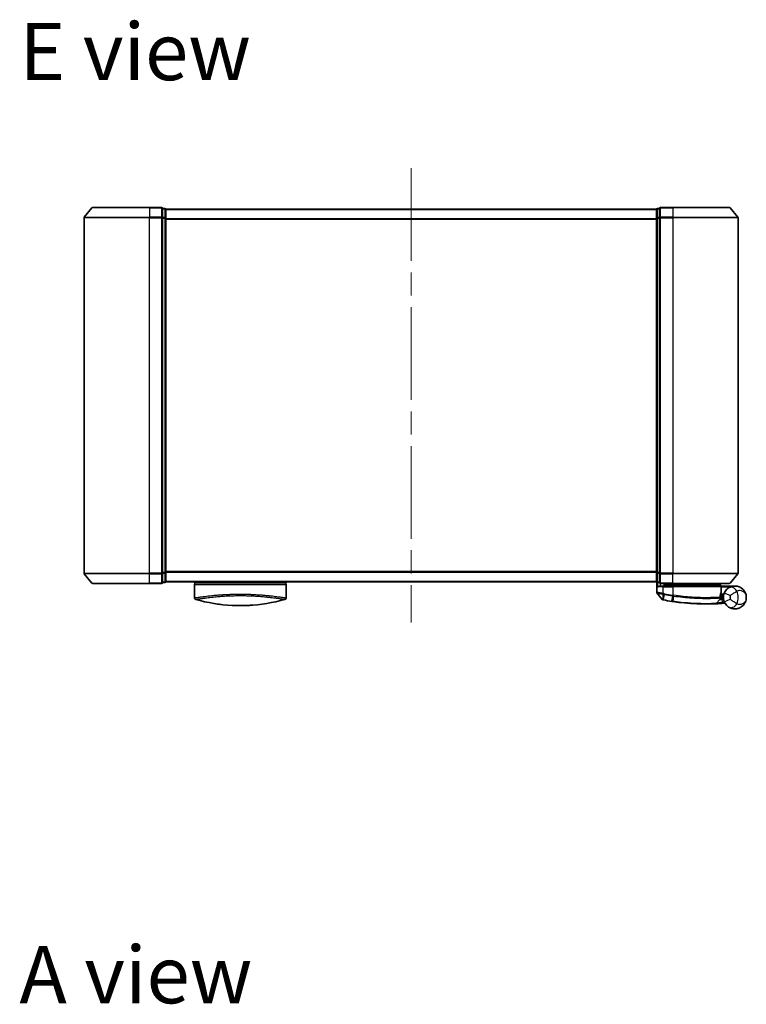
# Model space of a CAD drawing. Units: millimetres. Extents: x 72 to 7160, y 40 to 1451.
# Drawn here: x 2561 to 2783, y 810 to 1111 of the extents above; entities that cross this region are included whole.
import ezdxf

# ---------------------------------------------------------------- set-up
doc = ezdxf.new("R2010")
doc.units = ezdxf.units.MM
doc.header["$LTSCALE"] = 5
doc.linetypes.add('CHAIN', pattern=[0.3543, 0.2362, -0.0295, 0.0591, -0.0295])
for name, color, linetype, lineweight in [('Centerline (ISO)', 131, 'Continuous', 18), ('Symbol (ISO)', 7, 'Continuous', 18), ('Visible (ISO)', 7, 'Continuous', 35), ('Visible Narrow (ISO)', 7, 'Continuous', 25)]:
    doc.layers.add(name, color=color, linetype=linetype, lineweight=lineweight)
doc.styles.add('Note Text (TK)', font='MS PGothic.ttf')

msp = doc.modelspace()

# ---------------------------------------------------------------- linework, layer by layer
at = {"layer": 'Centerline (ISO)', "linetype": 'CHAIN', "ltscale": 23.990969}
msp.add_line((2680.8596, 1065.4704), (2680.8596, 926.4704), dxfattribs=at)
at = {"layer": 'Visible (ISO)'}
for p, q in [((2583.2696, 1053.3625), (2580.9291, 1050.5539)), ((2583.5001, 1053.4704), (2600.8596, 1053.4704)), ((2604.5596, 1053.4704), (2600.8596, 1053.4704)), ((2605.5596, 1053.1704), (2604.8596, 1053.1704)), ((2604.8596, 1050.3618), (2604.8596, 1053.1704)), ((2605.8596, 1052.8704), (2605.8596, 1052.9704)), ((2755.8596, 1052.9704), (2605.8596, 1052.9704)), ((2605.8596, 1050.1808), (2605.8596, 1052.8704)), ((2755.8596, 1052.9704), (2755.8596, 1052.8704)), ((2755.8596, 1052.8704), (2755.8596, 1050.1808)), ((2756.8596, 1053.1704), (2756.1596, 1053.1704)), ((2756.8596, 1053.1704), (2756.8596, 1050.3618)), ((2760.8596, 1053.4704), (2757.1596, 1053.4704)), ((2760.8596, 1053.4704), (2778.2191, 1053.4704)), ((2778.4495, 1053.3625), (2780.79, 1050.5539)), ((2580.8596, 1050.3618), (2580.8596, 941.579)), ((2604.8596, 941.579), (2604.8596, 1050.3618)), ((2605.8596, 941.7601), (2605.8596, 1050.1808)), ((2755.8596, 1050.1808), (2755.8596, 941.7601)), ((2756.8596, 1050.3618), (2756.8596, 941.579)), ((2780.8596, 941.579), (2780.8596, 1050.3618)), ((2583.2696, 938.5784), (2580.9291, 941.387)), ((2604.8596, 938.7704), (2604.8596, 941.579)), ((2605.8596, 939.0704), (2605.8596, 941.7601)), ((2755.8596, 941.7601), (2755.8596, 939.0704)), ((2756.8596, 941.579), (2756.8596, 938.7704)), ((2778.4495, 938.5784), (2780.79, 941.387)), ((2600.8596, 938.4704), (2583.5001, 938.4704)), ((2600.8596, 938.4704), (2604.5596, 938.4704)), ((2604.8596, 938.7704), (2605.5596, 938.7704)), ((2605.8596, 938.9704), (2605.8596, 939.0704)), ((2605.8596, 938.9704), (2755.8596, 938.9704)), ((2614.6096, 938.9704), (2614.6096, 938.6704)), ((2614.6096, 938.6704), (2642.6096, 938.6704)), ((2614.6096, 938.1704), (2614.6096, 934.0469)), ((2642.6096, 938.9704), (2642.6096, 938.6704)), ((2642.6096, 938.1704), (2642.6096, 934.0469)), ((2755.8596, 939.0704), (2755.8596, 938.9704)), ((2755.9596, 938.8468), (2755.9596, 935.7393)), ((2756.1596, 938.7704), (2756.8596, 938.7704)), ((2757.1596, 938.4704), (2760.8596, 938.4704)), ((2757.1596, 937.6704), (2757.9596, 937.6704)), ((2760.8596, 937.6704), (2757.9596, 937.6704)), ((2758.2596, 938.4704), (2758.2596, 937.6704)), ((2758.7596, 937.6704), (2758.2596, 938.1704)), ((2758.2596, 938.1704), (2760.2596, 938.1704)), ((2760.8596, 938.1704), (2760.2596, 938.1704)), ((2778.2191, 938.4704), (2760.8596, 938.4704)), ((2760.8596, 938.1704), (2775.3422, 938.1704)), ((2760.8596, 937.6704), (2775.4088, 937.6704)), ((2775.3422, 938.1704), (2775.3596, 938.1704)), ((2775.3596, 938.1704), (2775.3596, 938.4704)), ((2775.3596, 938.1704), (2775.8596, 937.6704)), ((2775.7088, 935.9678), (2775.7088, 937.3704)), ((2779.8596, 937.6704), (2775.8432, 937.6704)), ((2757.6524, 933.5463), (2756.0266, 935.5503)), ((2775.5335, 934.2704), (2775.3607, 934.2704)), ((2775.3874, 934.6704), (2776.3596, 934.6704)), ((2776.3596, 935.1704), (2775.4721, 935.1704)), ((2776.3596, 935.1704), (2776.3596, 934.1704)), ((2774.1461, 932.3292), (2775.2959, 933.5483))]:
    msp.add_line(p, q, dxfattribs=at)
for centre, radius, start, end in [((2583.5001, 1053.1704), 0.3, 90, 140.194429), ((2604.5596, 1053.1704), 0.3, 0, 90), ((2605.5596, 1052.8704), 0.3, 0, 90), ((2756.1596, 1052.8704), 0.3, 90, 180), ((2757.1596, 1053.1704), 0.3, 90, 180), ((2778.2191, 1053.1704), 0.3, 39.805571, 90), ((2581.1596, 1050.3618), 0.3, 140.194429, 180), ((2780.5596, 1050.3618), 0.3, 0, 39.805571), ((2581.1596, 941.579), 0.3, 180, 219.805571), ((2780.5596, 941.579), 0.3, 320.194429, 0), ((2583.5001, 938.7704), 0.3, 219.805571, 270), ((2604.5596, 938.7704), 0.3, 270, 0), ((2605.5596, 939.0704), 0.3, 270, 0), ((2615.1096, 938.1704), 0.5, 90, 180), ((2642.1096, 938.1704), 0.5, 0, 90), ((2756.1596, 939.0704), 0.3, 180, 270), ((2757.1596, 938.7704), 0.3, 180, 270), ((2775.4088, 937.3704), 0.3, 0, 90), ((2778.2191, 938.7704), 0.3, 270, 320.194429), ((2615.1096, 934.0469), 0.5, 180, 254.176108), ((2616.8096, 934.8342), 0.5, 301.652829, 301.682354), ((2642.1096, 934.0469), 0.5, 285.823889, 0), ((2756.2596, 935.7393), 0.3, 180, 219.051897), ((2775.4088, 935.9678), 0.3, 338.009265, 0), ((2779.8596, 934.1704), 3.5, 158.334268, 201.665732), ((2757.8854, 933.7353), 0.3, 219.051897, 258.947767), ((2770.9596, 1000.6704), 68.5, 259.059995, 261.290525), ((2773.9278, 932.535), 0.3, 272.494473, 316.67461), ((2775.0777, 933.7541), 0.3, 316.67461, 4.975483), ((2770.9596, 1000.6704), 68.5, 274.084493, 274.759524), ((2776.6682, 932.1077), 0.3, 32.876581, 94.759524)]:
    msp.add_arc(centre, radius, start, end, dxfattribs=at)
for centre, major_axis, start_param, end_param in [((2626.8236, 969.1705), (42.8658, -6.1244), 4.55714093, 4.81911387), ((2630.3955, 969.1705), (42.8658, 6.1244), 4.60566411, 4.86763703)]:
    msp.add_ellipse(centre, major_axis=major_axis, ratio=0.86308039, start_param=start_param, end_param=end_param, dxfattribs=at)
for points, knots in [([(2756.2275, 937.3704), (2756.2285, 937.3712), (2756.2295, 937.3719), (2756.2999, 937.4259), (2756.3936, 937.479), (2756.6139, 937.572), (2756.7332, 937.6101), (2756.937, 937.6533), (2757.0172, 937.6646), (2757.0935, 937.6687)], [-0.000632454, -0.000632454, -0.000632454, -0.000632454, 0, 0, 0.044227258, 0.044227258, 0.086430358, 0.086430358, 0.114604669, 0.114604669, 0.114604669, 0.114604669]), ([(2775.1213, 937.9672), (2775.149, 937.9948), (2775.1766, 938.0218), (2775.2287, 938.0718), (2775.2527, 938.0943), (2775.2939, 938.1319), (2775.3106, 938.1466), (2775.3337, 938.1657), (2775.3403, 938.1704), (2775.3422, 938.1704)], [0, 0, 0, 0, 0.0117061725, 0.0117061725, 0.0234220657, 0.0234220657, 0.0351515995, 0.0351515995, 0.0462450141, 0.0462450141, 0.0462450141, 0.0462450141]), ([(2775.8429, 937.6703), (2775.8424, 937.669), (2775.8392, 937.6613), (2775.8276, 937.6331), (2775.8191, 937.6126), (2775.7973, 937.5601), (2775.784, 937.5278), (2775.7537, 937.4546), (2775.7367, 937.4137), (2775.7194, 937.3718), (2775.7191, 937.3711), (2775.7188, 937.3704)], [0, 0, 0, 0, 0.0108913535, 0.0108913535, 0.0222687221, 0.0222687221, 0.0345952774, 0.0345952774, 0.0479080936, 0.0479080936, 0.0481390195, 0.0481390195, 0.0481390195, 0.0481390195]), ([(2777.9517, 937.1047), (2777.8791, 937.0575), (2777.7999, 937.0022), (2777.5838, 936.8348), (2777.4409, 936.7084), (2777.1378, 936.384), (2776.9803, 936.1775), (2776.755, 935.7966), (2776.6742, 935.6322), (2776.6068, 935.4626)], [0, 0, 0, 0, 0.017857403, 0.017857403, 0.046429247, 0.046429247, 0.080268089, 0.080268089, 0.103735498, 0.103735498, 0.103735498, 0.103735498]), ([(2783.3596, 934.1704), (2783.3596, 934.6783), (2783.2475, 935.1896), (2782.7865, 936.1718), (2782.4161, 936.6346), (2781.6329, 937.211), (2781.2893, 937.3891), (2780.9149, 937.5075), (2780.5662, 937.6178), (2780.185, 937.6778), (2779.1883, 937.6574), (2778.5523, 937.4952), (2777.9517, 937.1047)], [-0.001458267, -0.001458267, -0.001458267, -0.001458267, 0.15058731, 0.15058731, 0.317724491, 0.317724491, 0.422185229, 0.422185229, 0.422185229, 0.519480666, 0.519480666, 0.666516939, 0.666516939, 0.666516939, 0.666516939]), ([(2775.3765, 933.7801), (2775.3765, 933.7801), (2775.3729, 933.817), (2775.3636, 933.9655), (2775.358, 934.0771), (2775.3599, 934.2276)], [0, 0, 0, 0, 0.192000244, 0.192000244, 0.384000488, 0.384000488, 0.384000488, 0.384000488]), ([(2775.3599, 934.2276), (2775.3618, 934.3727), (2775.3709, 934.5164), (2775.4257, 935.0278), (2775.5026, 935.3178), (2775.6124, 935.6642), (2775.6524, 935.7699), (2775.687, 935.8555)], [0.094621819, 0.094621819, 0.094621819, 0.094621819, 0.141158597, 0.141158597, 0.272511339, 0.272511339, 0.354606802, 0.354606802, 0.354606802, 0.354606802]), ([(2775.5335, 934.2704), (2775.5928, 934.2704), (2775.6523, 934.2633), (2775.9345, 934.2055), (2776.1544, 934.0857), (2776.3626, 933.9719), (2776.3639, 933.9712), (2776.3653, 933.9704)], [0, 0, 0, 0, 0.0177838875, 0.0177838875, 0.0862543417, 0.0862543417, 0.0867052509, 0.0867052509, 0.0867052509, 0.0867052509]), ([(2777.9517, 931.2362), (2778.5523, 930.8456), (2779.1883, 930.6834), (2780.185, 930.663), (2780.5662, 930.723), (2780.9149, 930.8333), (2781.2893, 930.9517), (2781.6329, 931.1298), (2782.4161, 931.7063), (2782.7865, 932.169), (2783.2475, 933.1512), (2783.3596, 933.6625), (2783.3596, 934.1704)], [1.040083918, 1.040083918, 1.040083918, 1.040083918, 1.18712019, 1.18712019, 1.284415628, 1.284415628, 1.284415628, 1.388876366, 1.388876366, 1.556013547, 1.556013547, 1.708059124, 1.708059124, 1.708059124, 1.708059124]), ([(2626.134, 931.732), (2626.6512, 931.7063), (2627.1848, 931.6886), (2627.7239, 931.6793), (2628.3121, 931.6693), (2628.9068, 931.6693), (2629.495, 931.6793), (2630.0342, 931.6886), (2630.5678, 931.7063), (2631.0851, 931.732)], [0, 0, 0, 0, 2.66205046, 2.66205046, 2.66205046, 5.56639354, 5.56639354, 5.56639354, 8.22872891, 8.22872891, 8.22872891, 8.22872891]), ([(2631.0851, 931.732), (2630.8816, 931.7219), (2630.6767, 931.713), (2630.4701, 931.7052), (2630.0108, 931.688), (2629.4961, 931.6761), (2629.0213, 931.6721), (2628.8868, 931.671), (2628.749, 931.6704), (2628.6096, 931.6704), (2628.2347, 931.6704), (2627.8478, 931.6749), (2627.4798, 931.6833), (2627.1043, 931.6918), (2626.6904, 931.7061), (2626.3189, 931.7232), (2626.2572, 931.726), (2626.1956, 931.729), (2626.134, 931.732)], [17.44062451, 17.44062451, 17.44062451, 17.44062451, 18.34701875, 18.34701875, 18.34701875, 20.36256401, 20.36256401, 20.36256401, 20.93369929, 20.93369929, 20.93369929, 22.46877349, 22.46877349, 22.46877349, 24.03536562, 24.03536562, 24.03536562, 24.29575362, 24.29575362, 24.29575362, 24.29575362]), ([(2757.8279, 933.4409), (2757.8279, 933.4409), (2757.8282, 933.4408), (2757.8295, 933.4406), (2757.8309, 933.4403), (2757.8343, 933.4396), (2757.8364, 933.4392), (2757.8423, 933.4381), (2757.8463, 933.4373), (2757.8548, 933.4356), (2757.8592, 933.4348), (2757.8686, 933.433), (2757.8734, 933.432), (2757.8861, 933.4296), (2757.8942, 933.428), (2757.9098, 933.4249), (2757.9174, 933.4235), (2757.9249, 933.422)], [0, 0, 0, 0, 0.0006932175, 0.0006932175, 0.0018023656, 0.0018023656, 0.0029607108, 0.0029607108, 0.0047560594, 0.0047560594, 0.0064460604, 0.0064460604, 0.0081464265, 0.0081464265, 0.0107477423, 0.0107477423, 0.0130654112, 0.0130654112, 0.0130654112, 0.0130654112]), ([(2757.9249, 933.422), (2757.9307, 933.4209), (2757.9364, 933.4198), (2757.948, 933.4175), (2757.9538, 933.4164), (2757.9596, 933.4153)], [0, 0, 0, 0, 0.00176124268, 0.00176124268, 0.00352248536, 0.00352248536, 0.00352248536, 0.00352248536]), ([(2760.587, 932.9603), (2760.6324, 932.9534), (2760.6778, 932.9464), (2760.7686, 932.9327), (2760.814, 932.9259), (2760.8594, 932.9191)], [0, 0, 0, 0, 0.013713761, 0.013713761, 0.0274275021, 0.0274275021, 0.0274275021, 0.0274275021]), ([(2760.8594, 932.9191), (2761.7043, 932.7932), (2762.5515, 932.6832), (2764.7176, 932.4422), (2766.0133, 932.3388), (2768.6718, 932.1929), (2769.9797, 932.1693), (2772.1753, 932.1717), (2773.0177, 932.1997), (2773.7889, 932.2282), (2773.9409, 932.2353), (2773.9409, 932.2353)], [0.00000222, 0.00000222, 0.00000222, 0.00000222, 0.25514368, 0.25514368, 0.66337358, 0.66337358, 1.16534336, 1.16534336, 1.70924797, 1.70924797, 2.0530218, 2.0530218, 2.0530218, 2.0530218]), ([(2773.9409, 932.2353), (2773.9409, 932.2353), (2773.9467, 932.2356), (2773.9761, 932.2369), (2774.0083, 932.2383), (2774.108, 932.2428), (2774.1829, 932.2462), (2774.3671, 932.2552), (2774.4797, 932.2608), (2774.7869, 932.2772), (2774.9921, 932.2889), (2775.411, 932.3149), (2775.6249, 932.3291), (2775.8387, 932.3444)], [0, 0, 0, 0, 0.017629961, 0.017629961, 0.045837897, 0.045837897, 0.082508215, 0.082508215, 0.124248398, 0.124248398, 0.189170086, 0.189170086, 0.253166048, 0.253166048, 0.253166048, 0.253166048]), ([(2776.6068, 932.8783), (2776.6742, 932.7086), (2776.755, 932.5442), (2776.9803, 932.1634), (2777.1378, 931.9569), (2777.4409, 931.6325), (2777.5838, 931.506), (2777.7999, 931.3387), (2777.8791, 931.2833), (2777.9517, 931.2362)], [-0.103735498, -0.103735498, -0.103735498, -0.103735498, -0.080268089, -0.080268089, -0.046429247, -0.046429247, -0.017857403, -0.017857403, 0, 0, 0, 0])]:
    msp.add_open_spline(points, degree=3, knots=knots, dxfattribs=at)
for points in [[(2757.0935, 937.6687), (2757.1162, 937.6699), (2757.1385, 937.6704), (2757.1596, 937.6704)], [(2775.8432, 937.6704), (2775.8431, 937.6704), (2775.843, 937.6704), (2775.8429, 937.6703)], [(2614.6263, 934.0496), (2614.6263, 934.0495), (2614.6263, 934.0494), (2614.6262, 934.0493)], [(2640.1471, 934.4086), (2640.1471, 934.4086), (2640.1471, 934.4086), (2640.1471, 934.4086)], [(2622.8072, 932.0091), (2621.9977, 932.1037), (2621.2534, 932.2112), (2620.6136, 932.3148)], [(2632.354, 931.8113), (2631.94, 931.7802), (2631.5154, 931.7534), (2631.0851, 931.732)]]:
    msp.add_open_spline(points, degree=3, dxfattribs=at)
msp.add_rational_spline([(2775.1213, 937.9672), (2774.971, 937.8173), (2774.8238, 937.6704)], [1.00193164479, 1.00196945404, 1.00189648125], degree=2, dxfattribs=at)
at = {"layer": 'Visible Narrow (ISO)'}
for p, q in [((2600.8596, 1053.3625), (2583.2696, 1053.3625)), ((2600.8596, 1053.3625), (2600.8596, 1053.4704)), ((2600.8596, 1053.3625), (2604.5596, 1053.3625)), ((2600.8596, 1053.3625), (2600.8596, 1050.5539)), ((2604.5596, 1053.3625), (2604.5596, 1053.4704)), ((2604.5596, 1053.3625), (2604.5596, 1050.5539)), ((2604.8596, 1053.0625), (2605.5596, 1053.0625)), ((2605.5596, 1053.0625), (2605.5596, 1053.1704)), ((2605.5596, 1053.0625), (2605.5596, 1050.3728)), ((2605.8596, 1052.8625), (2755.8596, 1052.8625)), ((2756.1596, 1053.1704), (2756.1596, 1053.0625)), ((2756.1596, 1050.3728), (2756.1596, 1053.0625)), ((2756.1596, 1053.0625), (2756.8596, 1053.0625)), ((2757.1596, 1053.4704), (2757.1596, 1053.3625)), ((2757.1596, 1053.3625), (2760.8596, 1053.3625)), ((2757.1596, 1050.5539), (2757.1596, 1053.3625)), ((2760.8596, 1053.3625), (2760.8596, 1053.4704)), ((2778.4495, 1053.3625), (2760.8596, 1053.3625)), ((2760.8596, 1053.3625), (2760.8596, 1050.5539)), ((2600.8596, 1050.3618), (2580.8596, 1050.3618)), ((2580.9291, 1050.5539), (2600.8596, 1050.5539)), ((2604.5596, 1050.5539), (2600.8596, 1050.5539)), ((2600.8596, 1050.5539), (2600.8596, 1050.3618)), ((2600.8596, 1050.3618), (2604.5596, 1050.3618)), ((2600.8596, 941.579), (2600.8596, 1050.3618)), ((2604.5596, 1050.3618), (2604.5596, 1050.5539)), ((2604.5596, 1050.3618), (2604.8596, 1050.3618)), ((2604.5596, 1050.3618), (2604.5596, 941.579)), ((2605.5596, 1050.3728), (2604.8596, 1050.3728)), ((2604.8596, 1050.1808), (2605.5596, 1050.1808)), ((2605.5596, 1050.1808), (2605.5596, 1050.3728)), ((2605.5596, 1050.1808), (2605.8596, 1050.1808)), ((2605.5596, 1050.1808), (2605.5596, 941.7601)), ((2755.8596, 1050.0539), (2605.8596, 1050.0539)), ((2605.8596, 1049.8618), (2755.8596, 1049.8618)), ((2755.8596, 1050.1808), (2756.1596, 1050.1808)), ((2756.1596, 1050.3728), (2756.1596, 1050.1808)), ((2756.8596, 1050.3728), (2756.1596, 1050.3728)), ((2756.1596, 941.7601), (2756.1596, 1050.1808)), ((2756.1596, 1050.1808), (2756.8596, 1050.1808)), ((2756.8596, 1050.3618), (2757.1596, 1050.3618)), ((2760.8596, 1050.5539), (2757.1596, 1050.5539)), ((2757.1596, 1050.5539), (2757.1596, 1050.3618)), ((2757.1596, 1050.3618), (2760.8596, 1050.3618)), ((2757.1596, 941.579), (2757.1596, 1050.3618)), ((2760.8596, 1050.5539), (2760.8596, 1050.3618)), ((2760.8596, 1050.5539), (2780.79, 1050.5539)), ((2780.8596, 1050.3618), (2760.8596, 1050.3618)), ((2760.8596, 1050.3618), (2760.8596, 941.579)), ((2580.8596, 941.579), (2600.8596, 941.579)), ((2600.8596, 941.387), (2580.9291, 941.387)), ((2604.5596, 941.579), (2600.8596, 941.579)), ((2600.8596, 941.387), (2600.8596, 941.579)), ((2600.8596, 941.387), (2604.5596, 941.387)), ((2600.8596, 938.5784), (2600.8596, 941.387)), ((2604.8596, 941.579), (2604.5596, 941.579)), ((2604.5596, 941.387), (2604.5596, 941.579)), ((2604.5596, 941.387), (2604.5596, 938.5784)), ((2605.5596, 941.7601), (2604.8596, 941.7601)), ((2604.8596, 941.568), (2605.5596, 941.568)), ((2605.8596, 941.7601), (2605.5596, 941.7601)), ((2605.5596, 941.568), (2605.5596, 941.7601)), ((2605.5596, 941.568), (2605.5596, 938.8784)), ((2755.8596, 942.079), (2605.8596, 942.079)), ((2605.8596, 941.887), (2755.8596, 941.887)), ((2756.1596, 941.7601), (2755.8596, 941.7601)), ((2756.1596, 941.7601), (2756.1596, 941.568)), ((2756.8596, 941.7601), (2756.1596, 941.7601)), ((2756.1596, 938.8784), (2756.1596, 941.568)), ((2756.1596, 941.568), (2756.8596, 941.568)), ((2757.1596, 941.579), (2756.8596, 941.579)), ((2760.8596, 941.579), (2757.1596, 941.579)), ((2757.1596, 941.579), (2757.1596, 941.387)), ((2757.1596, 941.387), (2760.8596, 941.387)), ((2757.1596, 938.5784), (2757.1596, 941.387)), ((2760.8596, 941.387), (2760.8596, 941.579)), ((2760.8596, 941.579), (2780.8596, 941.579)), ((2780.79, 941.387), (2760.8596, 941.387)), ((2760.8596, 938.5784), (2760.8596, 941.387)), ((2583.2696, 938.5784), (2600.8596, 938.5784)), ((2604.5596, 938.5784), (2600.8596, 938.5784)), ((2600.8596, 938.5784), (2600.8596, 938.4704)), ((2604.5596, 938.4704), (2604.5596, 938.5784)), ((2605.5596, 938.8784), (2604.8596, 938.8784)), ((2605.5596, 938.7704), (2605.5596, 938.8784)), ((2755.8596, 939.0784), (2605.8596, 939.0784)), ((2614.6096, 938.1704), (2642.6096, 938.1704)), ((2756.1596, 938.8784), (2756.1596, 938.7704)), ((2756.8596, 938.8784), (2756.1596, 938.8784)), ((2756.2275, 938.7704), (2756.2275, 937.3704)), ((2757.9596, 937.3704), (2756.2275, 937.3704)), ((2757.0935, 937.6687), (2757.0935, 938.4778)), ((2760.8596, 938.5784), (2757.1596, 938.5784)), ((2757.1596, 938.5784), (2757.1596, 938.4704)), ((2757.9596, 937.3704), (2757.9596, 937.6704)), ((2757.9596, 937.3704), (2760.8596, 937.3704)), ((2757.9596, 935.3766), (2757.9596, 937.3704)), ((2758.4596, 937.9704), (2758.4596, 937.6704)), ((2760.2596, 938.1704), (2760.2596, 938.4704)), ((2760.2596, 937.6704), (2760.2596, 938.1704)), ((2760.8596, 938.5784), (2760.8596, 938.4704)), ((2760.8596, 938.5784), (2778.4495, 938.5784)), ((2760.8596, 938.4704), (2760.8596, 938.1704)), ((2760.8596, 937.6704), (2760.8596, 938.1704)), ((2760.8596, 937.3704), (2760.8596, 937.6704)), ((2775.7057, 937.3704), (2760.8596, 937.3704)), ((2760.8596, 937.3704), (2760.8596, 934.8653)), ((2775.7088, 937.3704), (2775.7057, 937.3704)), ((2775.7057, 937.3704), (2775.7057, 935.9678)), ((2775.7086, 937.3806), (2775.7188, 937.3704)), ((2775.7188, 937.3704), (2778.4418, 937.3704)), ((2775.8428, 937.6704), (2775.8429, 937.6703)), ((2615.5177, 934.1869), (2615.5194, 934.1864)), ((2618.361, 934.5714), (2618.3604, 934.5715)), ((2638.859, 934.5716), (2638.8582, 934.5714)), ((2757.9596, 935.3766), (2757.9139, 935.1687)), ((2757.9157, 933.5117), (2757.9573, 935.1601)), ((2757.9573, 935.1601), (2757.9983, 935.3685)), ((2758.2845, 935.0963), (2757.9762, 933.5016)), ((2758.2845, 935.0963), (2758.3248, 935.3046)), ((2760.6003, 933.0472), (2760.8463, 934.6527)), ((2760.8596, 934.8653), (2760.8274, 934.6556)), ((2761.112, 934.6122), (2760.8725, 933.0062)), ((2775.7057, 935.9678), (2775.7088, 935.9678)), ((2778.4655, 934.7242), (2776.6068, 935.4626)), ((2757.9762, 933.5016), (2757.9596, 933.4153)), ((2760.6003, 933.0472), (2760.587, 932.9603)), ((2775.8173, 932.6436), (2776.4625, 933.3277)), ((2775.8173, 932.6436), (2775.8387, 932.3444)), ((2776.6068, 932.8783), (2778.4655, 933.6166))]:
    msp.add_line(p, q, dxfattribs=at)
for centre, radius, start, end in [((2770.9596, 1000.6704), 66.7879, 259.059995, 261.274142), ((2770.9596, 1000.6704), 66.5757, 259.059995, 261.274142), ((2779.8596, 934.1704), 1.5, 158.334268, 201.665732), ((2776.3596, 934.1704), 2.1776, 345.267024, 14.732976), ((2776.3596, 934.1704), 4.5323, 334.881642, 25.118358), ((2770.9596, 1000.6704), 68.4121, 259.059995, 261.290525), ((2770.9596, 1000.6704), 68.2, 274.084493, 274.810229)]:
    msp.add_arc(centre, radius, start, end, dxfattribs=at)
for centre, major_axis, ratio, start_param, end_param in [((2604.5596, 1053.1704), (0.3, 0), 0.6401844, 0, 1.57079633), ((2605.5596, 1052.8704), (0.3, 0), 0.6401844, 0, 1.57079633), ((2756.1596, 1052.8704), (-0.3, 0), 0.6401844, 4.71238898, 6.28318531), ((2757.1596, 1053.1704), (-0.3, 0), 0.6401844, 4.71238898, 6.28318531), ((2604.5596, 1050.3618), (0.3, 0), 0.6401844, 0, 1.57079633), ((2605.5596, 1050.1808), (0.3, 0), 0.6401844, 0, 1.57079633), ((2756.1596, 1050.1808), (-0.3, 0), 0.6401844, 4.71238898, 6.28318531), ((2757.1596, 1050.3618), (-0.3, 0), 0.6401844, 4.71238898, 6.28318531), ((2604.5596, 941.579), (0.3, 0), 0.6401844, 4.71238898, 6.28318531), ((2605.5596, 941.7601), (0.3, 0), 0.6401844, 4.71238898, 6.28318531), ((2756.1596, 941.7601), (-0.3, 0), 0.6401844, 0, 1.57079633), ((2757.1596, 941.579), (-0.3, 0), 0.6401844, 0, 1.57079633), ((2604.5596, 938.7704), (0.3, 0), 0.6401844, 4.71238898, 6.28318531), ((2605.5596, 939.0704), (0.3, 0), 0.6401844, 4.71238898, 6.28318531), ((2756.1596, 939.0704), (-0.3, 0), 0.6401844, 0, 1.57079633), ((2757.1596, 938.7704), (-0.3, 0), 0.6401844, 0, 1.57079633), ((2775.4088, 937.3704), (0, 0.3), 0.98974332, 4.71238898, 6.28318531), ((2779.0419, 935.428), (-1.0902, 1.6767), 0.78202263, 4.60410357, 6.28318531), ((2630.8366, 968.8338), (-41.9274, -6.3173), 0.85362245, 1.70279215, 1.70280206), ((2760.8784, 934.8624), (-0.0458, -0.2965), 0.00126491, 0.78539896, 1.57099174), ((2761.1397, 934.8224), (-0.0449, -0.2966), 0.01884343, 0.78615833, 1.57364682), ((2775.06, 934.2314), (-0.0191, 0.2994), 0.96588198, 3.89046432, 4.65097267), ((2775.06, 934.2314), (0.3, -0.0038), 0.96800787, 5.504015, 6.28318531), ((2775.06, 934.2314), (0.3, -0.0038), 0.04744214, 0, 0.26176492), ((2775.4088, 935.9678), (0.2782, -0.1123), 0.93308171, 0, 0.40845905), ((2757.982, 933.7165), (-0.0571, -0.2945), 0.12398367, 5.5052477, 6.28318531), ((2760.9036, 933.2159), (-0.0442, -0.2967), 0.00083584, 0.00000013, 0.78605069), ((2779.0419, 932.9129), (-1.0902, -1.6767), 0.78202263, 0, 1.67908174)]:
    msp.add_ellipse(centre, major_axis=major_axis, ratio=ratio, start_param=start_param, end_param=end_param, dxfattribs=at)
msp.add_open_spline([(2775.1213, 937.9672), (2775.2204, 937.8682), (2775.3195, 937.7692), (2775.4187, 937.6703)], degree=3, dxfattribs=at)
for points, knots in [([(2775.8428, 937.6704), (2775.7742, 937.7389), (2775.7056, 937.8074), (2775.637, 937.8759), (2775.5387, 937.9741), (2775.4404, 938.0723), (2775.3422, 938.1704)], [-0.1432233382, -0.1432233382, -0.1432233382, -0.1432233382, -0.1141462804, -0.1141462804, -0.1141462804, -0.0724715819, -0.0724715819, -0.0724715819, -0.0724715819]), ([(2614.6096, 934.0469), (2614.6096, 934.0469), (2614.6104, 934.047), (2614.6125, 934.0473), (2614.6147, 934.0476), (2614.6183, 934.0482), (2614.6235, 934.0489), (2614.6245, 934.0491), (2614.6257, 934.0492), (2614.6269, 934.0494), (2614.6319, 934.0501), (2614.6382, 934.0511), (2614.646, 934.0522), (2614.6561, 934.0538), (2614.6688, 934.0557), (2614.6846, 934.0581), (2614.701, 934.0606), (2614.7209, 934.0637), (2614.7446, 934.0674), (2614.7694, 934.0712), (2614.7985, 934.0757), (2614.8323, 934.081), (2614.8678, 934.0865), (2614.9085, 934.0928), (2614.9549, 934.1), (2615.0037, 934.1076), (2615.0589, 934.1162), (2615.1206, 934.1257), (2615.1418, 934.1289), (2615.1637, 934.1323), (2615.1864, 934.1358), (2615.2339, 934.1431), (2615.2848, 934.1509), (2615.3394, 934.1592), (2615.4252, 934.1723), (2615.52, 934.1866), (2615.6242, 934.2022), (2615.7355, 934.2189), (2615.8576, 934.2371), (2615.9907, 934.2566), (2616.1338, 934.2777), (2616.2897, 934.3002), (2616.4584, 934.3241), (2616.641, 934.3499), (2616.8387, 934.3773), (2617.051, 934.4058), (2617.2336, 934.4303), (2617.4271, 934.4556), (2617.6307, 934.4815), (2617.6856, 934.4885), (2617.7413, 934.4955), (2617.7978, 934.5026), (2618.0884, 934.539), (2618.4008, 934.5767), (2618.7338, 934.615), (2618.8701, 934.6307), (2619.0099, 934.6464), (2619.1529, 934.6622), (2619.3942, 934.6888), (2619.6437, 934.7154), (2619.9009, 934.7416), (2620.2414, 934.7763), (2620.5952, 934.8103), (2620.9602, 934.843), (2621.0869, 934.8543), (2621.2166, 934.8657), (2621.3487, 934.8769), (2621.7347, 934.9097), (2622.1406, 934.9415), (2622.543, 934.9701), (2622.7311, 934.9835), (2622.9215, 934.9964), (2623.1139, 935.0088), (2623.2006, 935.0144), (2623.2876, 935.0199), (2623.3751, 935.0252), (2623.6335, 935.0411), (2623.9556, 935.0594), (2624.222, 935.073), (2624.531, 935.0889), (2624.8448, 935.1034), (2625.1609, 935.1161), (2625.2853, 935.1211), (2625.4101, 935.1259), (2625.535, 935.1303), (2625.9778, 935.1462), (2626.4261, 935.1589), (2626.8772, 935.1683), (2627.0269, 935.1713), (2627.1769, 935.1741), (2627.3272, 935.1764), (2627.3652, 935.177), (2627.4033, 935.1775), (2627.4415, 935.178), (2627.8292, 935.1835), (2628.2212, 935.1862), (2628.6096, 935.1862)], [0, 0, 0, 0, 0.78612134, 0.78612134, 0.78612134, 1.59513432, 1.59513432, 1.59513432, 1.76530735, 1.76530735, 1.76530735, 2.46350599, 2.46350599, 2.46350599, 3.37151496, 3.37151496, 3.37151496, 4.32055499, 4.32055499, 4.32055499, 5.31377207, 5.31377207, 5.31377207, 6.35594497, 6.35594497, 6.35594497, 7.45388838, 7.45388838, 7.45388838, 7.8304627, 7.8304627, 7.8304627, 8.61660667, 8.61660667, 8.61660667, 9.85113484, 9.85113484, 9.85113484, 11.16933676, 11.16933676, 11.16933676, 12.58630093, 12.58630093, 12.58630093, 14.12078117, 14.12078117, 14.12078117, 15.44116583, 15.44116583, 15.44116583, 15.79677218, 15.79677218, 15.79677218, 17.62625028, 17.62625028, 17.62625028, 18.37501133, 18.37501133, 18.37501133, 19.63741236, 19.63741236, 19.63741236, 21.30885684, 21.30885684, 21.30885684, 21.88891683, 21.88891683, 21.88891683, 23.58475347, 23.58475347, 23.58475347, 24.37748716, 24.37748716, 24.37748716, 24.73435194, 24.73435194, 24.73435194, 25.78859827, 25.78859827, 25.78859827, 27.01163861, 27.01163861, 27.01163861, 27.49291759, 27.49291759, 27.49291759, 29.19789782, 29.19789782, 29.19789782, 29.76367886, 29.76367886, 29.76367886, 29.90694609, 29.90694609, 29.90694609, 31.36357215, 31.36357215, 31.36357215, 31.36357215]), ([(2614.9732, 933.5659), (2614.9732, 933.5659), (2614.9732, 933.5659), (2614.9733, 933.566), (2614.9734, 933.566), (2614.9737, 933.5661), (2614.9744, 933.5662), (2614.975, 933.5662), (2614.9759, 933.5663), (2614.9768, 933.5664), (2614.9771, 933.5665), (2614.9773, 933.5665), (2614.9776, 933.5665), (2614.9792, 933.5668), (2614.9815, 933.5672), (2614.9846, 933.5677), (2614.9862, 933.5679), (2614.9879, 933.5682), (2614.9898, 933.5685), (2614.9904, 933.5686), (2614.991, 933.5687), (2614.9916, 933.5688), (2614.9943, 933.5692), (2614.9972, 933.5697), (2615.0004, 933.5703), (2615.0012, 933.5705), (2615.0019, 933.5706), (2615.0026, 933.5707), (2615.0082, 933.5717), (2615.0148, 933.5728), (2615.0226, 933.574), (2615.0303, 933.5752), (2615.0393, 933.5766), (2615.0491, 933.5782), (2615.0531, 933.5788), (2615.0574, 933.5796), (2615.0619, 933.5803), (2615.0839, 933.5841), (2615.1112, 933.5889), (2615.1452, 933.5946), (2615.1501, 933.5955), (2615.1552, 933.5963), (2615.1604, 933.5972), (2615.1818, 933.6007), (2615.2057, 933.6046), (2615.232, 933.6087), (2615.2598, 933.6132), (2615.2902, 933.618), (2615.3228, 933.6233), (2615.3438, 933.6268), (2615.366, 933.6305), (2615.3894, 933.6343), (2615.4785, 933.649), (2615.5857, 933.6666), (2615.711, 933.6866), (2615.7442, 933.692), (2615.7787, 933.6975), (2615.8144, 933.7032), (2615.8388, 933.7071), (2615.8637, 933.7111), (2615.8892, 933.7152), (2615.9297, 933.7217), (2615.9716, 933.7284), (2616.0151, 933.7353), (2616.1667, 933.7595), (2616.3373, 933.7865), (2616.5277, 933.8156), (2616.8318, 933.8621), (2617.1869, 933.9138), (2617.5916, 933.9692), (2617.7132, 933.9859), (2617.8392, 934.0028), (2617.9695, 934.0202), (2618.24, 934.0561), (2618.5218, 934.0924), (2618.8203, 934.129), (2619.1365, 934.1678), (2619.4714, 934.2071), (2619.8338, 934.2471), (2620.008, 934.2664), (2620.1869, 934.2856), (2620.3698, 934.3047), (2620.6602, 934.3349), (2620.9609, 934.3646), (2621.2699, 934.3932), (2621.7903, 934.4414), (2622.2809, 934.4821), (2622.846, 934.5234), (2622.9982, 934.5345), (2623.1465, 934.5449), (2623.292, 934.5548), (2623.6248, 934.5773), (2623.943, 934.5967), (2624.261, 934.6142), (2624.4148, 934.6227), (2624.5759, 934.631), (2624.7434, 934.6392), (2624.9404, 934.6487), (2625.1464, 934.6579), (2625.3602, 934.6666), (2625.5048, 934.6724), (2625.6501, 934.6779), (2625.7959, 934.683), (2626.2436, 934.6987), (2626.668, 934.7106), (2627.1209, 934.7193), (2627.6127, 934.7288), (2628.1115, 934.734), (2628.6096, 934.734), (2628.703, 934.734), (2628.7965, 934.7339), (2628.8899, 934.7335), (2629.1835, 934.7324), (2629.4788, 934.7295), (2629.7664, 934.7253), (2630.0612, 934.7209), (2630.3475, 934.7149), (2630.6405, 934.707), (2630.7891, 934.7031), (2630.9394, 934.6987), (2631.0894, 934.694), (2631.54, 934.68), (2631.9603, 934.6638), (2632.3965, 934.643), (2632.4246, 934.6417), (2632.4526, 934.6403), (2632.4807, 934.6389), (2632.734, 934.6266), (2632.9863, 934.613), (2633.2357, 934.5984), (2633.4679, 934.5847), (2633.6988, 934.5701), (2633.9271, 934.5547), (2634.251, 934.5328), (2634.5694, 934.5093), (2634.8783, 934.485), (2635.1227, 934.4657), (2635.4215, 934.4406), (2635.6555, 934.4199), (2635.8991, 934.3983), (2636.1512, 934.3747), (2636.4052, 934.3497), (2636.5604, 934.3344), (2636.7097, 934.3193), (2636.8524, 934.3044), (2636.9434, 934.2949), (2637.0317, 934.2856), (2637.1171, 934.2764), (2637.57, 934.2277), (2637.9995, 934.1782), (2638.3991, 934.1293), (2638.8467, 934.0744), (2639.2566, 934.0204), (2639.6242, 933.9696), (2639.7872, 933.947), (2639.9419, 933.9251), (2640.0883, 933.9041), (2640.302, 933.8733), (2640.4982, 933.8442), (2640.6771, 933.8171), (2640.8721, 933.7875), (2641.0464, 933.7601), (2641.2014, 933.7355), (2641.2316, 933.7308), (2641.2611, 933.7261), (2641.2899, 933.7215), (2641.3034, 933.7194), (2641.3167, 933.7172), (2641.3299, 933.7151), (2641.3929, 933.7051), (2641.4525, 933.6956), (2641.5085, 933.6866), (2641.6316, 933.6668), (2641.7367, 933.6496), (2641.8245, 933.6352), (2641.8262, 933.6349), (2641.828, 933.6346), (2641.8298, 933.6343), (2641.8889, 933.6247), (2641.9419, 933.6162), (2641.9873, 933.6088), (2642.0134, 933.6045), (2642.037, 933.6005), (2642.0582, 933.5969), (2642.0631, 933.5961), (2642.0679, 933.5953), (2642.0725, 933.5945), (2642.0985, 933.5901), (2642.1207, 933.5863), (2642.1396, 933.5832), (2642.1459, 933.5822), (2642.1518, 933.5812), (2642.1575, 933.5803), (2642.1729, 933.5779), (2642.1859, 933.5758), (2642.1964, 933.574), (2642.204, 933.5727), (2642.2104, 933.5715), (2642.216, 933.5706), (2642.2163, 933.5706), (2642.2166, 933.5705), (2642.2169, 933.5705), (2642.2174, 933.5704), (2642.2179, 933.5703), (2642.2184, 933.5702), (2642.2221, 933.5697), (2642.2255, 933.5693), (2642.2282, 933.5689), (2642.2309, 933.5686), (2642.233, 933.5681), (2642.2347, 933.5677), (2642.2357, 933.5675), (2642.2366, 933.5673), (2642.2375, 933.5672), (2642.2392, 933.5669), (2642.2408, 933.5668), (2642.2417, 933.5666), (2642.2421, 933.5665), (2642.2424, 933.5664), (2642.2428, 933.5663), (2642.2435, 933.5662), (2642.2439, 933.5661), (2642.2442, 933.566), (2642.2446, 933.5659), (2642.245, 933.5658), (2642.2453, 933.5658), (2642.2456, 933.5658), (2642.2459, 933.5659), (2642.2459, 933.5659)], [0.00000017, 0.00000017, 0.00000017, 0.00000017, 0.26824752, 0.26824752, 0.26824752, 0.59504925, 0.59504925, 0.59504925, 0.91754756, 0.91754756, 0.91754756, 0.99731054, 0.99731054, 0.99731054, 1.53249707, 1.53249707, 1.53249707, 1.8013532, 1.8013532, 1.8013532, 1.88492198, 1.88492198, 1.88492198, 2.24161615, 2.24161615, 2.24161615, 2.31899686, 2.31899686, 2.31899686, 2.88532333, 2.88532333, 2.88532333, 3.43847156, 3.43847156, 3.43847156, 3.66832963, 3.66832963, 3.66832963, 4.80519613, 4.80519613, 4.80519613, 4.96899653, 4.96899653, 4.96899653, 5.64709166, 5.64709166, 5.64709166, 6.36456885, 6.36456885, 6.36456885, 6.82789148, 6.82789148, 6.82789148, 8.59318064, 8.59318064, 8.59318064, 9.06172837, 9.06172837, 9.06172837, 9.38108962, 9.38108962, 9.38108962, 9.88703466, 9.88703466, 9.88703466, 11.64941424, 11.64941424, 11.64941424, 14.46276425, 14.46276425, 14.46276425, 15.30796131, 15.30796131, 15.30796131, 17.06242515, 17.06242515, 17.06242515, 18.92137015, 18.92137015, 18.92137015, 19.81538897, 19.81538897, 19.81538897, 21.23434324, 21.23434324, 21.23434324, 23.62376414, 23.62376414, 23.62376414, 24.26720404, 24.26720404, 24.26720404, 25.73843557, 25.73843557, 25.73843557, 26.45016856, 26.45016856, 26.45016856, 27.28708175, 27.28708175, 27.28708175, 27.85310699, 27.85310699, 27.85310699, 29.59146322, 29.59146322, 29.59146322, 31.47907974, 31.47907974, 31.47907974, 31.83337218, 31.83337218, 31.83337218, 32.94756198, 32.94756198, 32.94756198, 34.08944872, 34.08944872, 34.08944872, 34.66873363, 34.66873363, 34.66873363, 36.4081819, 36.4081819, 36.4081819, 36.52024127, 36.52024127, 36.52024127, 37.53112467, 37.53112467, 37.53112467, 38.47205041, 38.47205041, 38.47205041, 39.80750358, 39.80750358, 39.80750358, 40.86410036, 40.86410036, 40.86410036, 41.96473806, 41.96473806, 41.96473806, 42.63680821, 42.63680821, 42.63680821, 43.06537575, 43.06537575, 43.06537575, 45.33652957, 45.33652957, 45.33652957, 47.88096612, 47.88096612, 47.88096612, 49.00911144, 49.00911144, 49.00911144, 50.65705376, 50.65705376, 50.65705376, 52.45348257, 52.45348257, 52.45348257, 52.80392239, 52.80392239, 52.80392239, 52.96800597, 52.96800597, 52.96800597, 53.75336762, 53.75336762, 53.75336762, 55.48179254, 55.48179254, 55.48179254, 55.51669249, 55.51669249, 55.51669249, 56.68834156, 56.68834156, 56.68834156, 57.36140265, 57.36140265, 57.36140265, 57.5157764, 57.5157764, 57.5157764, 58.38458836, 58.38458836, 58.38458836, 58.67160052, 58.67160052, 58.67160052, 59.45449987, 59.45449987, 59.45449987, 60.01772017, 60.01772017, 60.01772017, 60.0464036, 60.0464036, 60.0464036, 60.09882565, 60.09882565, 60.09882565, 60.48049349, 60.48049349, 60.48049349, 60.85782119, 60.85782119, 60.85782119, 61.06198685, 61.06198685, 61.06198685, 61.42197717, 61.42197717, 61.42197717, 61.57253793, 61.57253793, 61.57253793, 61.8121634, 61.8121634, 61.8121634, 62.11466093, 62.11466093, 62.11466093, 62.37455375, 62.37455375, 62.37455375, 62.37455375]), ([(2628.6096, 935.1862), (2628.9121, 935.1862), (2629.2167, 935.1846), (2629.5201, 935.1812), (2629.6034, 935.1803), (2629.6865, 935.1793), (2629.7695, 935.1782), (2629.9872, 935.1751), (2630.2038, 935.1713), (2630.42, 935.1666), (2630.8708, 935.1569), (2631.3186, 935.1438), (2631.7607, 935.1276), (2631.8575, 935.124), (2631.9542, 935.1203), (2632.0507, 935.1164), (2632.3949, 935.1026), (2632.7368, 935.0867), (2633.0726, 935.0691), (2633.3285, 935.0557), (2633.6678, 935.0362), (2633.9161, 935.0208), (2633.9772, 935.017), (2634.038, 935.0131), (2634.0987, 935.0092), (2634.5977, 934.9771), (2635.0835, 934.9414), (2635.5511, 934.9034), (2635.6569, 934.8948), (2635.7616, 934.8861), (2635.865, 934.8773), (2636.3754, 934.834), (2636.8572, 934.7885), (2637.314, 934.742), (2637.7052, 934.7022), (2638.078, 934.6616), (2638.4336, 934.6209), (2638.4498, 934.619), (2638.4659, 934.6172), (2638.482, 934.6153), (2638.8147, 934.5771), (2639.1271, 934.5395), (2639.4188, 934.5029), (2639.6852, 934.4696), (2639.9343, 934.4371), (2640.1662, 934.406), (2640.3373, 934.3831), (2640.4989, 934.3609), (2640.6512, 934.3396), (2640.6878, 934.3344), (2640.7239, 934.3294), (2640.7593, 934.3244), (2640.9281, 934.3005), (2641.0841, 934.278), (2641.2273, 934.2569), (2641.3605, 934.2374), (2641.4827, 934.2192), (2641.5941, 934.2025), (2641.6624, 934.1922), (2641.7267, 934.1825), (2641.787, 934.1733), (2641.8187, 934.1685), (2641.8495, 934.1639), (2641.8791, 934.1593), (2641.9597, 934.147), (2642.0327, 934.1358), (2642.0981, 934.1257), (2642.16, 934.1162), (2642.2152, 934.1077), (2642.264, 934.1001), (2642.3104, 934.0929), (2642.3512, 934.0865), (2642.3866, 934.081), (2642.4046, 934.0782), (2642.4212, 934.0757), (2642.4365, 934.0733), (2642.45, 934.0712), (2642.4627, 934.0692), (2642.4744, 934.0674), (2642.498, 934.0637), (2642.5179, 934.0607), (2642.5345, 934.0581), (2642.5503, 934.0557), (2642.563, 934.0538), (2642.5732, 934.0523), (2642.5829, 934.0508), (2642.5903, 934.0497), (2642.5957, 934.0489), (2642.5969, 934.0487), (2642.5981, 934.0486), (2642.5991, 934.0484), (2642.6025, 934.0479), (2642.6049, 934.0476), (2642.6066, 934.0473), (2642.6087, 934.047), (2642.6096, 934.0469), (2642.6096, 934.0469)], [0, 0, 0, 0, 1.13448171, 1.13448171, 1.13448171, 1.44610831, 1.44610831, 1.44610831, 2.26372938, 2.26372938, 2.26372938, 3.96867956, 3.96867956, 3.96867956, 4.34189149, 4.34189149, 4.34189149, 5.67352621, 5.67352621, 5.67352621, 6.68872355, 6.68872355, 6.68872355, 6.93820558, 6.93820558, 6.93820558, 8.99097525, 8.99097525, 8.99097525, 9.45559005, 9.45559005, 9.45559005, 11.74789863, 11.74789863, 11.74789863, 13.711466, 13.711466, 13.711466, 13.80084201, 13.80084201, 13.80084201, 15.64902156, 15.64902156, 15.64902156, 17.33646712, 17.33646712, 17.33646712, 18.58091254, 18.58091254, 18.58091254, 18.87978885, 18.87978885, 18.87978885, 20.30200287, 20.30200287, 20.30200287, 21.62401224, 21.62401224, 21.62401224, 22.43409033, 22.43409033, 22.43409033, 22.86010721, 22.86010721, 22.86010721, 24.01660723, 24.01660723, 24.01660723, 25.10882865, 25.10882865, 25.10882865, 26.14814719, 26.14814719, 26.14814719, 26.67397168, 26.67397168, 26.67397168, 27.13913394, 27.13913394, 27.13913394, 28.07432454, 28.07432454, 28.07432454, 28.96434248, 28.96434248, 28.96434248, 29.82246658, 29.82246658, 29.82246658, 30.02097313, 30.02097313, 30.02097313, 30.65570657, 30.65570657, 30.65570657, 31.46045361, 31.46045361, 31.46045361, 31.46045361]), ([(2757.9596, 935.3766), (2757.8205, 935.4026), (2757.6815, 935.4284), (2757.1554, 935.5257), (2756.7896, 935.5919), (2756.2975, 935.6799), (2756.1358, 935.7084), (2755.9886, 935.7342), (2755.9596, 935.7393), (2755.9596, 935.7393)], [0, 0, 0, 0, 0.03629986, 0.03629986, 0.140197846, 0.140197846, 0.220119373, 0.220119373, 0.270070328, 0.270070328, 0.270070328, 0.270070328]), ([(2756.0266, 935.5503), (2756.0266, 935.5503), (2756.0538, 935.545), (2756.192, 935.5177), (2756.3438, 935.4877), (2756.8064, 935.3952), (2757.1508, 935.3255), (2757.6494, 935.2232), (2757.7814, 935.196), (2757.9139, 935.1687)], [-0.270070328, -0.270070328, -0.270070328, -0.270070328, -0.220119373, -0.220119373, -0.140197846, -0.140197846, -0.03629986, -0.03629986, 0, 0, 0, 0]), ([(2757.9139, 935.1687), (2757.9211, 935.1672), (2757.9283, 935.1657), (2757.9428, 935.1629), (2757.9501, 935.1615), (2757.9573, 935.1601)], [-0.00396002175, -0.00396002175, -0.00396002175, -0.00396002175, -0.00198001088, -0.00198001088, 0, 0, 0, 0]), ([(2757.9573, 935.1601), (2758.0127, 935.1493), (2758.0683, 935.1384), (2758.1774, 935.1171), (2758.2309, 935.1067), (2758.2845, 935.0963)], [-0.0332621899, -0.0332621899, -0.0332621899, -0.0332621899, -0.0162975222, -0.0162975222, 0, 0, 0, 0]), ([(2757.9983, 935.3685), (2757.9919, 935.3698), (2757.9854, 935.3711), (2757.9725, 935.3738), (2757.966, 935.3752), (2757.9596, 935.3766)], [0, 0, 0, 0, 0.00198001088, 0.00198001088, 0.00396002175, 0.00396002175, 0.00396002175, 0.00396002175]), ([(2758.3248, 935.3046), (2758.2714, 935.3149), (2758.2181, 935.3253), (2758.1093, 935.3467), (2758.0538, 935.3576), (2757.9983, 935.3685)], [0, 0, 0, 0, 0.0162975222, 0.0162975222, 0.0332621899, 0.0332621899, 0.0332621899, 0.0332621899]), ([(2760.8274, 934.6556), (2760.8305, 934.6551), (2760.8337, 934.6546), (2760.84, 934.6537), (2760.8431, 934.6532), (2760.8463, 934.6527)], [-0.00190365346, -0.00190365346, -0.00190365346, -0.00190365346, -0.00095182673, -0.00095182673, 0, 0, 0, 0]), ([(2760.8463, 934.6527), (2760.8905, 934.6458), (2760.9348, 934.6391), (2761.0234, 934.6256), (2761.0677, 934.6189), (2761.112, 934.6122)], [-0.0264409742, -0.0264409742, -0.0264409742, -0.0264409742, -0.0132211098, -0.0132211098, 0, 0, 0, 0]), ([(2760.8788, 934.8624), (2760.8756, 934.8629), (2760.8724, 934.8633), (2760.866, 934.8643), (2760.8628, 934.8648), (2760.8596, 934.8653)], [0, 0, 0, 0, 0.00095182673, 0.00095182673, 0.00190365346, 0.00190365346, 0.00190365346, 0.00190365346]), ([(2761.1454, 934.8224), (2761.101, 934.829), (2761.0565, 934.8356), (2760.9676, 934.8489), (2760.9232, 934.8556), (2760.8788, 934.8624)], [0.0000020884, 0.0000020884, 0.0000020884, 0.0000020884, 0.0132211098, 0.0132211098, 0.0264409742, 0.0264409742, 0.0264409742, 0.0264409742]), ([(2761.112, 934.6122), (2763.022, 934.3255), (2764.9394, 934.127), (2768.5548, 933.8976), (2770.2383, 933.8712), (2772.692, 933.8982), (2773.5842, 933.9332), (2774.6834, 933.988), (2775.0222, 934.0086), (2775.2708, 934.0247)], [-1.90032242, -1.90032242, -1.90032242, -1.90032242, -1.33068599, -1.33068599, -0.73927, -0.73927, -0.28433461, -0.28433461, 0, 0, 0, 0]), ([(2775.3498, 934.2314), (2775.0998, 934.2158), (2774.7592, 934.1958), (2773.6547, 934.1427), (2772.7584, 934.1091), (2770.2954, 934.0848), (2768.6068, 934.1123), (2764.9823, 934.3415), (2763.0608, 934.5385), (2761.1454, 934.8224)], [0, 0, 0, 0, 0.28433461, 0.28433461, 0.73927, 0.73927, 1.33068599, 1.33068599, 1.90032242, 1.90032242, 1.90032242, 1.90032242]), ([(2775.2708, 934.0247), (2775.271, 933.8644), (2775.2789, 933.7456), (2775.2913, 933.5875), (2775.2959, 933.5483), (2775.2959, 933.5483)], [-0.384000488, -0.384000488, -0.384000488, -0.384000488, -0.192000244, -0.192000244, 0, 0, 0, 0]), ([(2775.7057, 935.9678), (2775.6681, 935.8766), (2775.6246, 935.7638), (2775.505, 935.3943), (2775.4214, 935.085), (2775.3617, 934.5394), (2775.3518, 934.3861), (2775.3498, 934.2314)], [-0.354606802, -0.354606802, -0.354606802, -0.354606802, -0.272511339, -0.272511339, -0.141158597, -0.141158597, -0.094621819, -0.094621819, -0.094621819, -0.094621819]), ([(2775.3635, 933.9829), (2775.3635, 933.9829), (2775.3786, 933.9828), (2775.4553, 933.9821), (2775.5398, 933.9813), (2775.7983, 933.9785), (2775.9915, 933.9762), (2776.2522, 933.9723), (2776.3087, 933.9714), (2776.3653, 933.9704)], [-0.244685666, -0.244685666, -0.244685666, -0.244685666, -0.205735942, -0.205735942, -0.143416382, -0.143416382, -0.062400955, -0.062400955, -0.040364304, -0.040364304, -0.040364304, -0.040364304]), ([(2778.4655, 934.7242), (2778.5842, 934.8205), (2778.7213, 934.9266), (2779.0858, 935.2002), (2779.3261, 935.3736), (2779.7661, 935.6726), (2779.9656, 935.8007), (2780.2604, 935.9789), (2780.3668, 936.0405), (2780.4633, 936.0943)], [-0.103735498, -0.103735498, -0.103735498, -0.103735498, -0.080268089, -0.080268089, -0.046429247, -0.046429247, -0.017857403, -0.017857403, 0, 0, 0, 0]), ([(2780.4633, 936.0943), (2780.7693, 936.3092), (2781.1073, 936.3774), (2781.6406, 936.3509), (2781.846, 936.3013), (2782.0343, 936.2239), (2782.2365, 936.1408), (2782.4226, 936.0244), (2782.8471, 935.6598), (2783.0483, 935.3764), (2783.2987, 934.7819), (2783.3596, 934.4752), (2783.3596, 934.1704)], [-0.666516939, -0.666516939, -0.666516939, -0.666516939, -0.519480666, -0.519480666, -0.422185229, -0.422185229, -0.422185229, -0.317724491, -0.317724491, -0.15058731, -0.15058731, 0.001458267, 0.001458267, 0.001458267, 0.001458267]), ([(2783.3596, 934.1704), (2783.3596, 933.8657), (2783.2987, 933.5589), (2783.0483, 932.9644), (2782.8471, 932.681), (2782.4226, 932.3164), (2782.2365, 932.2), (2782.0343, 932.1169), (2781.846, 932.0396), (2781.6406, 931.9899), (2781.1073, 931.9635), (2780.7693, 932.0316), (2780.4633, 932.2465)], [-1.708059124, -1.708059124, -1.708059124, -1.708059124, -1.556013547, -1.556013547, -1.388876366, -1.388876366, -1.284415628, -1.284415628, -1.284415628, -1.18712019, -1.18712019, -1.040083918, -1.040083918, -1.040083918, -1.040083918]), ([(2757.9157, 933.5117), (2757.8976, 933.5142), (2757.8797, 933.5166), (2757.8424, 933.5217), (2757.8232, 933.5244), (2757.7924, 933.5285), (2757.7803, 933.5302), (2757.7567, 933.5333), (2757.7451, 933.5349), (2757.7217, 933.5379), (2757.7098, 933.5394), (2757.6907, 933.5418), (2757.6833, 933.5427), (2757.6696, 933.5444), (2757.6629, 933.5452), (2757.6547, 933.5461), (2757.6524, 933.5463), (2757.6524, 933.5463)], [-0.0130654112, -0.0130654112, -0.0130654112, -0.0130654112, -0.0107477423, -0.0107477423, -0.0081464265, -0.0081464265, -0.0064460604, -0.0064460604, -0.0047560594, -0.0047560594, -0.0029607108, -0.0029607108, -0.0018023656, -0.0018023656, -0.0006932175, -0.0006932175, 0, 0, 0, 0]), ([(2757.9762, 933.5016), (2757.966, 933.5036), (2757.9558, 933.5054), (2757.9356, 933.5088), (2757.9256, 933.5103), (2757.9157, 933.5117)], [-0.00352248536, -0.00352248536, -0.00352248536, -0.00352248536, -0.00176124268, -0.00176124268, 0, 0, 0, 0]), ([(2760.8725, 933.0062), (2760.8272, 933.0129), (2760.7818, 933.0197), (2760.691, 933.0333), (2760.6457, 933.0402), (2760.6003, 933.0472)], [-0.0274275021, -0.0274275021, -0.0274275021, -0.0274275021, -0.013713761, -0.013713761, 0, 0, 0, 0]), ([(2774.1461, 932.3292), (2774.1461, 932.3292), (2773.9921, 932.3218), (2773.2108, 932.2918), (2772.3572, 932.2622), (2770.1307, 932.2568), (2768.8036, 932.2788), (2766.1048, 932.4234), (2764.7891, 932.5268), (2762.59, 932.7688), (2761.7299, 932.8793), (2760.8725, 933.0062)], [-2.0530218, -2.0530218, -2.0530218, -2.0530218, -1.70924797, -1.70924797, -1.16534336, -1.16534336, -0.66337358, -0.66337358, -0.25514368, -0.25514368, 0, 0, 0, 0]), ([(2775.8173, 932.6436), (2775.6287, 932.6056), (2775.4401, 932.5684), (2775.071, 932.4973), (2774.8903, 932.4634), (2774.62, 932.4136), (2774.5209, 932.3957), (2774.3589, 932.3666), (2774.293, 932.355), (2774.2053, 932.3396), (2774.177, 932.3346), (2774.1512, 932.3301), (2774.1461, 932.3292), (2774.1461, 932.3292)], [-0.253166048, -0.253166048, -0.253166048, -0.253166048, -0.189170086, -0.189170086, -0.124248398, -0.124248398, -0.082508215, -0.082508215, -0.045837897, -0.045837897, -0.017629961, -0.017629961, 0, 0, 0, 0]), ([(2775.2959, 933.5483), (2775.2959, 933.5483), (2775.3088, 933.5453), (2775.3742, 933.5302), (2775.4458, 933.5139), (2775.6628, 933.467), (2775.8241, 933.4339), (2776.1476, 933.3755), (2776.3047, 933.3498), (2776.4625, 933.3277)], [0, 0, 0, 0, 0.033693847, 0.033693847, 0.087604003, 0.087604003, 0.157687206, 0.157687206, 0.215423171, 0.215423171, 0.215423171, 0.215423171]), ([(2776.4625, 933.3277), (2776.3142, 933.386), (2776.1674, 933.4452), (2775.8661, 933.5695), (2775.7165, 933.633), (2775.5154, 933.7195), (2775.449, 933.7484), (2775.3885, 933.7749), (2775.3765, 933.7801), (2775.3765, 933.7801)], [-0.215423171, -0.215423171, -0.215423171, -0.215423171, -0.157687206, -0.157687206, -0.087604003, -0.087604003, -0.033693847, -0.033693847, 0, 0, 0, 0]), ([(2776.7686, 932.5283), (2776.7575, 932.5177), (2776.7468, 932.5075), (2776.7114, 932.4735), (2776.6899, 932.4525), (2776.6618, 932.4249), (2776.6529, 932.4162), (2776.6448, 932.4082), (2776.6433, 932.4066), (2776.6433, 932.4066)], [-0.0551482931, -0.0551482931, -0.0551482931, -0.0551482931, -0.0469296287, -0.0469296287, -0.0260720159, -0.0260720159, -0.0100276984, -0.0100276984, 0, 0, 0, 0]), ([(2780.4633, 932.2465), (2780.3668, 932.3004), (2780.2604, 932.3619), (2779.9656, 932.5401), (2779.7661, 932.6682), (2779.3261, 932.9672), (2779.0858, 933.1407), (2778.7213, 933.4143), (2778.5842, 933.5203), (2778.4655, 933.6166)], [0, 0, 0, 0, 0.017857403, 0.017857403, 0.046429247, 0.046429247, 0.080268089, 0.080268089, 0.103735498, 0.103735498, 0.103735498, 0.103735498])]:
    msp.add_open_spline(points, degree=3, knots=knots, dxfattribs=at)

# ---------------------------------------------------------------- texts
at = {"layer": 'Symbol (ISO)', "color": 7, "char_height": 17.5, "attachment_point": 4, "line_spacing_factor": 1.5, "style": 'Note Text (TK)'}
for s, insert in [('\\fMS PGothic|b0|i0;{\\H17.5000;E view}', (2561.0701, 1101.1882)), ('\\fMS PGothic|b0|i0;{\\H17.5000;A view}', (2561.0701, 818.748))]:
    msp.add_mtext(s, dxfattribs=dict(at, insert=insert))

doc.saveas('drawing.dxf')
